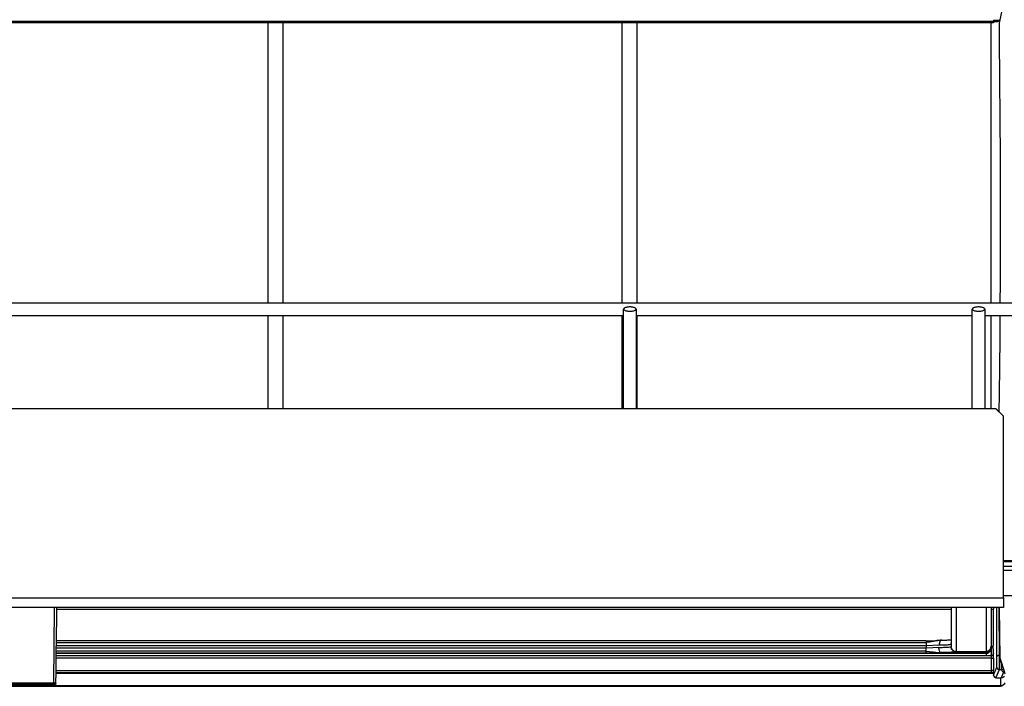
# Model space of a CAD drawing. Units: millimetres. Extents: x -99084 to -98664, y -102374 to -102077.
# Drawn here: x -98844 to -98804, y -102258 to -102231 of the extents above; entities that cross this region are included whole.
import ezdxf

# ---------------------------------------------------------------- set-up
doc = ezdxf.new("R2010")
doc.units = ezdxf.units.MM
doc.layers.add('1', color=7, linetype='Continuous')
doc.dimstyles.get("Standard").update_dxf_attribs({"dimtxt": 0.18, "dimasz": 0.18, "dimexe": 0.18, "dimexo": 0.0625, "dimgap": 0.09, "dimtad": 0, "dimtih": 1, "dimtoh": 1, "dimdec": 4, "dimzin": 0, "dimdsep": 46, "dimtxsty": 'Standard', "dimcen": 0.09, "dimadec": 0, "dimazin": 0, "dimtfac": 1, "dimtdec": 4, "dimtofl": 0, "dimtmove": 0, "dimatfit": 3, "dimfxl": 0, "dimtolj": 1, "dimtzin": 0, "dimarcsym": 0})

# ---------------------------------------------------------------- blocks, each defined once
blk = doc.blocks.new('00A00057A__71', base_point=(-494963.79, -511282.27))
at = {"color": 7, "linetype": 'Continuous'}
for p, q in [((-494947.29, -511235.19), (-494022.29, -511235.19)), ((-494022.29, -511235.24), (-494947.29, -511235.24)), ((-494022.29, -511235.19), (-494022.29, -511235.24)), ((-494022.29, -511235.19), (-494020.79, -511236.69)), ((-494020.79, -511236.73), (-494022.29, -511235.24)), ((-494020.79, -511236.69), (-494020.79, -511236.73)), ((-494020.79, -511273.2), (-494020.79, -511236.73)), ((-494005.79, -511265.73), (-494020.79, -511265.73)), ((-494020.79, -511265.86), (-494007.29, -511265.86)), ((-494007.29, -511266.86), (-494020.79, -511266.86)), ((-494020.79, -511272.68), (-494015.79, -511272.68)), ((-494020.79, -511273.2), (-494020.79, -511275.11)), ((-494020.79, -511275.11), (-494948.79, -511275.11))]:
    blk.add_line(p, q, dxfattribs=at)
at = {"color": 124, "linetype": 'Continuous'}
for p, q in [((-494005.79, -511267.68), (-494020.79, -511267.68)), ((-494948.79, -511273.2), (-494020.79, -511273.2))]:
    blk.add_line(p, q, dxfattribs=at)
blk = doc.blocks.new('00A00058A__87', base_point=(-495087.79, -511282.27))
blk.add_blockref('00A00057A__71', (-494963.79, -511282.27))
blk = doc.blocks.new('28A00027A__90', base_point=(-495042.39, -511157.7))
at = {"color": 124, "linetype": 'Continuous'}
for p, q in [((-494022.79, -511157.43), (-494943.79, -511157.43)), ((-494022.79, -511157.19), (-494021.74, -511157.19)), ((-494021.91, -511157.45), (-494021.96, -511157.46)), ((-494021.86, -511157.43), (-494021.91, -511157.45)), ((-494021.76, -511157.27), (-494021.86, -511157.43)), ((-494021.74, -511157.19), (-494021.76, -511157.27))]:
    blk.add_line(p, q, dxfattribs=at)
at = {"color": 7, "linetype": 'Continuous'}
for p, q in [((-494022.79, -511157.7), (-494943.79, -511157.7)), ((-494022.79, -511157.19), (-494022.79, -511157.43)), ((-494022.79, -511157.43), (-494022.79, -511157.7)), ((-494022.79, -511157.43), (-494021.96, -511157.46)), ((-494021.91, -511157.45), (-494021.96, -511157.46)), ((-494021.79, -511157.41), (-494021.86, -511157.43)), ((-494021.7, -511157.38), (-494021.79, -511157.41)), ((-494021.65, -511157.35), (-494021.7, -511157.38)), ((-494021.51, -511157.32), (-494021.65, -511157.35))]:
    blk.add_line(p, q, dxfattribs=at)
at = {"color": 124, "linetype": 'Continuous'}
for points in [[(-494021.74, -511157.19), (-494021.72, -511157.14), (-494021.72, -511157.09)], [(-494021.74, -511157.19), (-494021.61, -511157.2), (-494021.5, -511157.19)]]:
    blk.add_spline(points, degree=3, dxfattribs=at)
blk = doc.blocks.new('28A00029A-SL__91', base_point=(-494942.29, -511290.63))
at = {"color": 124, "linetype": 'Continuous'}
for p, q in [((-494211.38, -511275.11), (-494211.38, -511275.26)), ((-494210.87, -511275.11), (-494210.88, -511275.34)), ((-494030.29, -511275.13), (-494030.29, -511283.94)), ((-494024.29, -511275.09), (-494024.29, -511283.94)), ((-494211.38, -511275.26), (-494211.51, -511290.3)), ((-494210.88, -511275.34), (-494210.94, -511282.88)), ((-494210.94, -511282.17), (-494208.58, -511282.17)), ((-494210.94, -511282.77), (-494208.58, -511282.77)), ((-494208.58, -511282.17), (-494036.29, -511282.17)), ((-494208.58, -511282.77), (-494036.29, -511282.77)), ((-494036.29, -511281.81), (-494036.29, -511282.17)), ((-494035.55, -511282.09), (-494036.29, -511282.17)), ((-494036.29, -511282.17), (-494036.29, -511282.77)), ((-494036.29, -511282.77), (-494033.68, -511282.64)), ((-494036.29, -511282.77), (-494036.29, -511283.27)), ((-494034.91, -511281.94), (-494035.55, -511282.09)), ((-494033.81, -511283.14), (-494035, -511283.22)), ((-494034.78, -511281.91), (-494034.91, -511281.94)), ((-494034.16, -511281.77), (-494034.78, -511281.91)), ((-494031.31, -511282.49), (-494031.31, -511282.99)), ((-494031.27, -511283.28), (-494031.31, -511282.99)), ((-494036.29, -511284.27), (-494210.96, -511284.27)), ((-494024.29, -511284.32), (-494210.96, -511284.32)), ((-494208.58, -511283.27), (-494210.95, -511283.27)), ((-494208.58, -511283.89), (-494210.95, -511283.89)), ((-494036.29, -511283.27), (-494208.58, -511283.27)), ((-494036.29, -511283.89), (-494208.58, -511283.89)), ((-494035, -511283.22), (-494036.29, -511283.27)), ((-494036.29, -511283.6), (-494036.29, -511283.27)), ((-494036.29, -511283.89), (-494036.29, -511283.6)), ((-494036.29, -511284.27), (-494036.29, -511283.89)), ((-494036.29, -511283.89), (-494035.63, -511283.93)), ((-494034.76, -511284.23), (-494036.29, -511284.27)), ((-494035.63, -511283.93), (-494034.93, -511284.02)), ((-494034.93, -511284.02), (-494034.43, -511284.09)), ((-494033.31, -511284.18), (-494034.76, -511284.23)), ((-494034.43, -511284.09), (-494034.21, -511284.12)), ((-494034.21, -511284.12), (-494033.31, -511284.18)), ((-494032.15, -511284.14), (-494033.31, -511284.18)), ((-494033.31, -511284.18), (-494024.29, -511284.18)), ((-494031.22, -511284.1), (-494032.15, -511284.14)), ((-494031.15, -511283.54), (-494031.27, -511283.28)), ((-494030.6, -511284.04), (-494031.22, -511284.1)), ((-494030.87, -511283.82), (-494031.15, -511283.54)), ((-494030.6, -511283.95), (-494030.87, -511283.82)), ((-494030.31, -511283.99), (-494030.6, -511283.95)), ((-494030.31, -511283.99), (-494030.6, -511284.04)), ((-494030.29, -511283.94), (-494030.31, -511283.99)), ((-494030.31, -511283.99), (-494024.29, -511283.99)), ((-494030.29, -511283.94), (-494024.29, -511283.94)), ((-494024.29, -511283.94), (-494024.29, -511283.99)), ((-494024.29, -511283.99), (-494024.29, -511284.18)), ((-494024.29, -511284.18), (-494024.29, -511284.32)), ((-494024.29, -511284.32), (-494024.29, -511284.83)), ((-494211.51, -511290.3), (-494225.08, -511290.3)), ((-494211.51, -511290.58), (-494225.08, -511290.58)), ((-494211.38, -511290.3), (-494211.51, -511290.3)), ((-494211.51, -511290.58), (-494211.51, -511290.3)), ((-494211.43, -511290.58), (-494211.51, -511290.58)), ((-494211.51, -511290.63), (-494211.45, -511290.63)), ((-494211.45, -511290.63), (-494211.36, -511290.62)), ((-494211.34, -511290.59), (-494211.43, -511290.58)), ((-494211.25, -511290.31), (-494211.38, -511290.3)), ((-494211.36, -511290.62), (-494211.3, -511290.59)), ((-494211.3, -511290.59), (-494211.34, -511290.59)), ((-494211.27, -511290.6), (-494211.3, -511290.59)), ((-494211.3, -511290.59), (-494211.27, -511290.6)), ((-494211.16, -511290.32), (-494211.25, -511290.31)), ((-494211.12, -511290.32), (-494211.16, -511290.32)), ((-494211.01, -511290.36), (-494211.12, -511290.32))]:
    blk.add_line(p, q, dxfattribs=at)
at = {"color": 7, "linetype": 'Continuous'}
for p, q in [((-494210.87, -511275.11), (-494210.88, -511275.34)), ((-494031.29, -511275.11), (-494031.29, -511275.21)), ((-494031.29, -511275.21), (-494031.29, -511282.95)), ((-494023.29, -511275.11), (-494023.29, -511275.24)), ((-494023.29, -511275.24), (-494023.29, -511282.95)), ((-494210.88, -511275.34), (-494210.94, -511282.88)), ((-494036.29, -511281.81), (-494210.93, -511281.81)), ((-494036.29, -511281.81), (-494036.14, -511281.81)), ((-494036.14, -511281.81), (-494035.8, -511281.81)), ((-494035.8, -511281.81), (-494035.61, -511281.82)), ((-494035.61, -511281.82), (-494034.8, -511281.79)), ((-494034.8, -511281.79), (-494034.48, -511281.78)), ((-494034.72, -511281.78), (-494033.28, -511281.68)), ((-494034.48, -511281.78), (-494033.43, -511281.69)), ((-494033.43, -511281.69), (-494034.16, -511281.77)), ((-494033.28, -511281.68), (-494033.43, -511281.69)), ((-494033.28, -511281.68), (-494033.43, -511281.69)), ((-494033.28, -511281.68), (-494033.16, -511281.67)), ((-494033.16, -511281.67), (-494033.28, -511281.68)), ((-494033.16, -511281.67), (-494032.36, -511281.66)), ((-494032.36, -511281.66), (-494031.94, -511281.64)), ((-494031.94, -511281.64), (-494031.58, -511281.62)), ((-494031.58, -511281.62), (-494031.29, -511281.6)), ((-494031.58, -511281.62), (-494031.29, -511281.6)), ((-494031.31, -511282.49), (-494031.29, -511282.34)), ((-494031.28, -511283.13), (-494031.29, -511282.95)), ((-494023.29, -511282.95), (-494023.29, -511282.99)), ((-494023.29, -511282.99), (-494023.29, -511283.18)), ((-494023.29, -511284.58), (-494023.38, -511284.83)), ((-494023.29, -511284.58), (-494023.34, -511284.83)), ((-494023.29, -511283.18), (-494023.29, -511283.4)), ((-494023.29, -511283.4), (-494023.29, -511284.58)), ((-494225.08, -511290.63), (-494211.51, -511290.63)), ((-494211.45, -511290.63), (-494211.51, -511290.63)), ((-494211.3, -511290.59), (-494211.45, -511290.63)), ((-494211.13, -511290.56), (-494211.27, -511290.6)), ((-494211.22, -511290.6), (-494211.27, -511290.6)), ((-494211.09, -511290.53), (-494211.13, -511290.56)), ((-494211.09, -511290.53), (-494211.13, -511290.56)), ((-494211.06, -511290.5), (-494211.09, -511290.53)), ((-494211.01, -511290.36), (-494211.06, -511290.5))]:
    blk.add_line(p, q, dxfattribs=at)
for points in [[(-494211.01, -511290.36), (-494210.98, -511286.62), (-494210.94, -511282.88)], [(-494033.16, -511281.67), (-494033.22, -511281.67), (-494033.28, -511281.68)], [(-494033.16, -511281.67), (-494032.31, -511281.65), (-494031.58, -511281.62)], [(-494023.3, -511283.14), (-494023.29, -511283.03), (-494023.29, -511282.95)], [(-494023.29, -511283.23), (-494023.3, -511283.1), (-494023.29, -511282.99)], [(-494023.31, -511283.35), (-494023.3, -511283.26), (-494023.29, -511283.18)], [(-494023.31, -511283.56), (-494023.3, -511283.48), (-494023.29, -511283.4)]]:
    blk.add_spline(points, degree=3, dxfattribs=at)
at = {"color": 124, "linetype": 'Continuous'}
for points in [[(-494033.81, -511283.14), (-494032.85, -511283.11), (-494032.09, -511283.08), (-494031.57, -511283.04), (-494031.31, -511282.99)], [(-494033.81, -511283.14), (-494033.79, -511283.4), (-494033.74, -511283.65), (-494033.66, -511283.86), (-494033.56, -511284.02), (-494033.44, -511284.13), (-494033.31, -511284.18)], [(-494033.28, -511281.68), (-494033.39, -511281.76), (-494033.49, -511281.87), (-494033.57, -511282.02), (-494033.63, -511282.21), (-494033.67, -511282.42), (-494033.68, -511282.64)], [(-494033.68, -511282.64), (-494032.77, -511282.61), (-494032.05, -511282.58), (-494031.56, -511282.53), (-494031.31, -511282.49)], [(-494031.31, -511282.49), (-494031.29, -511282.46)], [(-494031.31, -511282.99), (-494031.29, -511282.95)], [(-494031.28, -511283.13), (-494031.22, -511283.35), (-494031.09, -511283.55), (-494030.93, -511283.71), (-494030.74, -511283.84), (-494030.52, -511283.91), (-494030.29, -511283.94)], [(-494024.29, -511283.94), (-494024.06, -511283.91), (-494023.85, -511283.84), (-494023.65, -511283.71), (-494023.49, -511283.55), (-494023.38, -511283.35), (-494023.3, -511283.14)], [(-494031.27, -511283.18), (-494031.19, -511283.39), (-494031.08, -511283.56), (-494030.93, -511283.71), (-494030.74, -511283.84), (-494030.52, -511283.91), (-494030.29, -511283.94)], [(-494024.29, -511283.99), (-494024.07, -511283.96), (-494023.86, -511283.89), (-494023.67, -511283.77), (-494023.51, -511283.61), (-494023.39, -511283.43), (-494023.29, -511283.23)], [(-494024.29, -511284.18), (-494024.06, -511284.15), (-494023.84, -511284.07), (-494023.65, -511283.94), (-494023.49, -511283.77), (-494023.37, -511283.57), (-494023.31, -511283.35)], [(-494024.29, -511284.32), (-494024.06, -511284.3), (-494023.84, -511284.22), (-494023.65, -511284.11), (-494023.49, -511283.95), (-494023.37, -511283.76), (-494023.31, -511283.56)]]:
    blk.add_spline(points, degree=3, dxfattribs=at)
blk = doc.blocks.new('27A00029A', base_point=(-494946.22, -511235.19))
at = {"color": 7, "linetype": 'Continuous'}
for p, q in [((-494168.39, -511158.74), (-494168.39, -511157.7)), ((-494165.39, -511158.74), (-494165.39, -511157.7)), ((-494097.34, -511158.74), (-494097.34, -511157.7)), ((-494094.34, -511158.74), (-494094.34, -511157.7)), ((-494023.29, -511158.74), (-494023.29, -511157.7)), ((-494168.39, -511203.44), (-494168.39, -511158.74)), ((-494165.39, -511203.44), (-494165.39, -511158.74)), ((-494097.34, -511203.44), (-494097.34, -511158.74)), ((-494094.34, -511203.44), (-494094.34, -511158.74)), ((-494023.29, -511203.44), (-494023.29, -511158.74)), ((-494168.39, -511214.04), (-494168.39, -511203.44)), ((-494165.39, -511214.04), (-494165.39, -511203.44)), ((-494097.34, -511214.04), (-494097.34, -511203.44)), ((-494094.34, -511214.04), (-494094.34, -511203.44)), ((-494023.29, -511214.04), (-494023.29, -511203.44)), ((-494168.39, -511226.41), (-494168.39, -511216.54)), ((-494165.39, -511226.41), (-494165.39, -511216.54)), ((-494097.34, -511226.41), (-494097.34, -511216.54)), ((-494094.34, -511226.41), (-494094.34, -511216.54)), ((-494023.29, -511226.41), (-494023.29, -511216.54)), ((-494168.39, -511235.19), (-494168.39, -511226.41)), ((-494165.39, -511235.19), (-494165.39, -511226.41)), ((-494097.34, -511235.19), (-494097.34, -511226.41)), ((-494094.34, -511235.19), (-494094.34, -511226.41)), ((-494023.29, -511235.19), (-494023.29, -511226.41))]:
    blk.add_line(p, q, dxfattribs=at)
blk = doc.blocks.new('p9__97', base_point=(-494957.79, -511216.54))
at = {"color": 7, "linetype": 'Continuous'}
for p, q in [((-494008.79, -511214.04), (-494957.79, -511214.04)), ((-494097.04, -511216.54), (-494236.54, -511216.54)), ((-494027.04, -511216.54), (-494094.54, -511216.54)), ((-494008.79, -511216.54), (-494024.54, -511216.54))]:
    blk.add_line(p, q, dxfattribs=at)
blk = doc.blocks.new('p29__103', base_point=(-494097.04, -511235.19))
at = {"color": 7, "linetype": 'Continuous'}
for p, q in [((-494097.04, -511235.19), (-494097.04, -511215.2)), ((-494094.54, -511215.2), (-494094.54, -511235.19))]:
    blk.add_line(p, q, dxfattribs=at)
for points in [[(-494094.54, -511215.2), (-494094.59, -511215.09), (-494094.71, -511214.99), (-494094.91, -511214.9), (-494095.17, -511214.83), (-494095.47, -511214.79), (-494095.79, -511214.77), (-494096.12, -511214.79), (-494096.42, -511214.83), (-494096.68, -511214.9), (-494096.88, -511214.99), (-494097, -511215.09), (-494097.04, -511215.2)], [(-494097.04, -511215.2), (-494097.01, -511215.31), (-494096.9, -511215.4), (-494096.72, -511215.49), (-494096.49, -511215.56), (-494096.21, -511215.6), (-494095.92, -511215.63), (-494095.61, -511215.63), (-494095.31, -511215.6)], [(-494095.31, -511215.6), (-494095, -511215.53), (-494094.75, -511215.44), (-494094.6, -511215.33), (-494094.54, -511215.2)]]:
    blk.add_spline(points, degree=3, dxfattribs=at)
blk = doc.blocks.new('p8__104', base_point=(-494027.04, -511235.19))
at = {"color": 7, "linetype": 'Continuous'}
for p, q in [((-494027.04, -511235.19), (-494027.04, -511215.2)), ((-494024.54, -511215.2), (-494024.54, -511235.19))]:
    blk.add_line(p, q, dxfattribs=at)
for points in [[(-494024.54, -511215.2), (-494024.59, -511215.09), (-494024.71, -511214.99), (-494024.91, -511214.9), (-494025.17, -511214.83), (-494025.47, -511214.79), (-494025.79, -511214.77), (-494026.12, -511214.79), (-494026.42, -511214.83), (-494026.68, -511214.9), (-494026.88, -511214.99), (-494027, -511215.09), (-494027.04, -511215.2)], [(-494027.04, -511215.2), (-494027.01, -511215.31), (-494026.9, -511215.4), (-494026.72, -511215.49), (-494026.49, -511215.56), (-494026.21, -511215.6), (-494025.92, -511215.63), (-494025.61, -511215.63), (-494025.31, -511215.6)], [(-494025.31, -511215.6), (-494025, -511215.53), (-494024.75, -511215.44), (-494024.6, -511215.33), (-494024.54, -511215.2)]]:
    blk.add_spline(points, degree=3, dxfattribs=at)
blk = doc.blocks.new('21A00065A__105', base_point=(-494957.79, -511235.19))
for name, p in [('p9__97', (-494957.79, -511216.54)), ('p29__103', (-494097.04, -511235.19)), ('p8__104', (-494027.04, -511235.19))]:
    blk.add_blockref(name, p)
blk = doc.blocks.new('28A00026A__106', base_point=(-494021.74, -511289.17))
at = {"color": 7, "linetype": 'Continuous'}
for p, q in [((-494020.55, -511152.45), (-494021.63, -511157.82)), ((-494021.63, -511157.82), (-494021.65, -511161.13)), ((-494021.65, -511161.13), (-494021.46, -511184.68)), ((-494021.46, -511184.68), (-494021.47, -511209.77)), ((-494021.47, -511209.77), (-494021.5, -511214.04)), ((-494021.51, -511216.54), (-494021.55, -511221.15)), ((-494021.55, -511221.15), (-494021.68, -511232.26)), ((-494021.68, -511232.26), (-494021.74, -511235.74)), ((-494021.48, -511285.32), (-494021.58, -511275.11)), ((-494021.46, -511285.54), (-494021.48, -511285.32)), ((-494021.43, -511285.64), (-494021.46, -511285.54)), ((-494020.48, -511288.48), (-494021.43, -511285.64))]:
    blk.add_line(p, q, dxfattribs=at)
at = {"color": 124, "linetype": 'Continuous'}
blk.add_line((-494020.53, -511288.16), (-494021.48, -511285.32), dxfattribs=at)
blk = doc.blocks.new('28A00025A__107', base_point=(-495057.13, -511290.94))
at = {"color": 124, "linetype": 'Continuous'}
for p, q in [((-494023.29, -511275.11), (-494023.29, -511275.46)), ((-494022.79, -511275.11), (-494022.79, -511275.45)), ((-494022.09, -511284.96), (-494022.13, -511275.11)), ((-494021.59, -511284.75), (-494021.63, -511275.11)), ((-494210.88, -511275.46), (-494031.29, -511275.46)), ((-494023.29, -511275.46), (-494023.29, -511277.78)), ((-494023.29, -511277.78), (-494023.29, -511278.14)), ((-494023.29, -511282.95), (-494023.15, -511282.98)), ((-494023.3, -511284.83), (-494023.29, -511284.86)), ((-494023.29, -511284.86), (-494023.29, -511284.98)), ((-494023.29, -511284.98), (-494023.29, -511285.11)), ((-494023.29, -511285.11), (-494023.29, -511285.32)), ((-494022.84, -511283.4), (-494022.86, -511284.55)), ((-494021.59, -511284.75), (-494021.49, -511284.75)), ((-494021.59, -511285.61), (-494021.59, -511284.75)), ((-494023.29, -511285.32), (-494210.96, -511285.32)), ((-494023.29, -511285.32), (-494023.29, -511287.74)), ((-494022.79, -511285.31), (-494022.81, -511287.73)), ((-494022.77, -511288.69), (-494022.11, -511287.08)), ((-494021.6, -511287.25), (-494021.59, -511285.61)), ((-494021.18, -511286.65), (-494021.18, -511286.4)), ((-494021.17, -511287.25), (-494021.18, -511286.65)), ((-494210.99, -511287.74), (-494023.29, -511287.74)), ((-494023.3, -511288.25), (-494210.99, -511288.25)), ((-494210.99, -511288.29), (-494022.77, -511288.29)), ((-494022.77, -511288.36), (-494210.99, -511288.36)), ((-494023.29, -511288.2), (-494023.3, -511288.25)), ((-494023.29, -511287.74), (-494023.29, -511288.02)), ((-494023.29, -511288.02), (-494023.29, -511288.16)), ((-494023.29, -511288.16), (-494023.29, -511288.2)), ((-494022.29, -511289.22), (-494021.61, -511287.58)), ((-494021.61, -511287.58), (-494021.6, -511287.49)), ((-494021.61, -511287.58), (-494021.16, -511287.58)), ((-494021.6, -511287.49), (-494021.6, -511287.25)), ((-494020.78, -511288.08), (-494021.27, -511289.24)), ((-494021.17, -511287.49), (-494021.17, -511287.25)), ((-494021.16, -511287.58), (-494021.17, -511287.49)), ((-494020.94, -511288.1), (-494021.16, -511287.58)), ((-494945.23, -511290.79), (-494021.35, -511290.79)), ((-494021.36, -511290.94), (-494021.35, -511290.82)), ((-494021.35, -511290.79), (-494021.32, -511289.24)), ((-494021.35, -511290.82), (-494021.35, -511290.79))]:
    blk.add_line(p, q, dxfattribs=at)
at = {"color": 7, "linetype": 'Continuous'}
for p, q in [((-494023.3, -511284.83), (-494210.96, -511284.83)), ((-494023.15, -511284.81), (-494023.3, -511284.83)), ((-494022.92, -511284.67), (-494023.15, -511284.81)), ((-494022.79, -511284.4), (-494022.92, -511284.67)), ((-494022.94, -511288.24), (-494023.3, -511288.25)), ((-494022.88, -511288.24), (-494022.94, -511288.24)), ((-494022.79, -511288.23), (-494022.88, -511288.24)), ((-494022.77, -511288.19), (-494022.79, -511288.23)), ((-494022.77, -511288.19), (-494022.77, -511288.69)), ((-494022.77, -511288.69), (-494022.74, -511288.89)), ((-494022.74, -511288.89), (-494022.61, -511289.09)), ((-494020.78, -511288.08), (-494020.94, -511288.1)), ((-494020.78, -511288.08), (-494020.94, -511288.1)), ((-494020.56, -511288.95), (-494020.79, -511289.12)), ((-494020.75, -511288.07), (-494020.78, -511288.08)), ((-494020.78, -511288.08), (-494020.63, -511288.09)), ((-494020.66, -511288.01), (-494020.75, -511288.07)), ((-494945.23, -511290.94), (-494021.36, -511290.94)), ((-494022.61, -511289.09), (-494022.48, -511289.18)), ((-494022.48, -511289.18), (-494022.29, -511289.22)), ((-494021.13, -511290.9), (-494021.36, -511290.94)), ((-494021.03, -511289.21), (-494021.27, -511289.24)), ((-494021.02, -511290.86), (-494021.13, -511290.9)), ((-494020.89, -511289.16), (-494021.03, -511289.21)), ((-494020.54, -511290.47), (-494021.02, -511290.86)), ((-494020.79, -511289.12), (-494020.89, -511289.16))]:
    blk.add_line(p, q, dxfattribs=at)
at = {"color": 124, "linetype": 'Continuous'}
for points in [[(-494023.29, -511275.46), (-494023.16, -511275.46), (-494023.04, -511275.46), (-494022.93, -511275.46), (-494022.84, -511275.45), (-494022.8, -511275.45), (-494022.79, -511275.45)], [(-494022.84, -511283.4), (-494022.82, -511282.58), (-494022.81, -511281.49), (-494022.8, -511280.18), (-494022.79, -511278.7), (-494022.79, -511277.1), (-494022.79, -511275.45)], [(-494022.84, -511283.4), (-494022.86, -511283.27), (-494022.92, -511283.15), (-494023.02, -511283.05), (-494023.15, -511282.98)], [(-494022.79, -511285.31), (-494022.79, -511285.07), (-494022.79, -511284.84), (-494022.79, -511284.65), (-494022.79, -511284.49), (-494022.79, -511284.39), (-494022.8, -511284.33), (-494022.8, -511284.34), (-494022.79, -511284.4)], [(-494022.11, -511287.08), (-494022.1, -511287.03), (-494022.1, -511286.88), (-494022.1, -511286.66), (-494022.09, -511286.37), (-494022.09, -511286.04), (-494022.09, -511285.68), (-494022.09, -511285.31), (-494022.09, -511284.96)], [(-494021.59, -511284.75), (-494021.72, -511284.76), (-494021.84, -511284.78), (-494021.95, -511284.81), (-494022.03, -511284.85), (-494022.08, -511284.9), (-494022.09, -511284.96)], [(-494023.29, -511285.32), (-494023.16, -511285.32), (-494023.04, -511285.32), (-494022.93, -511285.31), (-494022.84, -511285.31), (-494022.8, -511285.31), (-494022.79, -511285.31)], [(-494022.11, -511287.08), (-494022.09, -511287.21), (-494022.04, -511287.33), (-494021.96, -511287.43), (-494021.86, -511287.51), (-494021.74, -511287.56), (-494021.61, -511287.58)], [(-494023.29, -511287.74), (-494023.16, -511287.74), (-494023.04, -511287.73), (-494022.94, -511287.73), (-494022.86, -511287.73), (-494022.82, -511287.73), (-494022.81, -511287.73)], [(-494022.79, -511288.23), (-494022.79, -511287.98), (-494022.81, -511287.73)], [(-494021.16, -511287.58), (-494021.07, -511287.57), (-494020.97, -511287.54), (-494020.89, -511287.49), (-494020.81, -511287.43)], [(-494021.35, -511290.79), (-494021.06, -511290.75), (-494020.8, -511290.64), (-494020.58, -511290.45), (-494020.43, -511290.22)]]:
    blk.add_spline(points, degree=3, dxfattribs=at)
at = {"color": 7, "linetype": 'Continuous'}
blk.add_spline([(-494022.29, -511289.22), (-494022.07, -511289.23), (-494021.83, -511289.23), (-494021.56, -511289.23), (-494021.27, -511289.24)], degree=3, dxfattribs=at)
blk = doc.blocks.new('595465A__108', base_point=(-495069.79, -511290.94))
for name, p in [('28A00027A__90', (-495042.39, -511157.7)), ('28A00025A__107', (-495057.13, -511290.94)), ('28A00026A__106', (-494021.74, -511289.17)), ('27A00029A', (-494946.22, -511235.19)), ('21A00065A__105', (-494957.79, -511235.19)), ('28A00029A-SL__91', (-494942.29, -511290.63))]:
    blk.add_blockref(name, p)
blk = doc.blocks.new('ASS_INTERNO_1600_SX__132', base_point=(-495069.79, -511290.94))
blk.add_blockref('595465A__108', (-495069.79, -511290.94))
blk = doc.blocks.new('P201_SLI_1600_ASM__133', base_point=(-495087.79, -511290.94))
for name, p in [('00A00058A__87', (-495087.79, -511282.27)), ('ASS_INTERNO_1600_SX__132', (-495069.79, -511290.94))]:
    blk.add_blockref(name, p)
blk = doc.blocks.new('Davanti1', base_point=(-494477.77, -510992.636))
blk.add_blockref('P201_SLI_1600_ASM__133', (-495087.793, -511290.941))
at = {"layer": '1', "color": 2, "linetype": 'Continuous', "has_arrowhead": 0}
blk.add_leader([(-493907.804, -511233.871), (-494030.2, -510887.344), (-494112.6, -510887.344)], dimstyle='Standard', dxfattribs=at)
blk = doc.blocks.new('1__284')
at = {"xscale": 0.2, "yscale": 0.2, "zscale": 0.2}
blk.add_blockref('Davanti1', (-98895.554, -102198.527), dxfattribs=at)

msp = doc.modelspace()

# ---------------------------------------------------------------- block references
msp.add_blockref('1__284', (0, 0))

doc.saveas('drawing.dxf')
